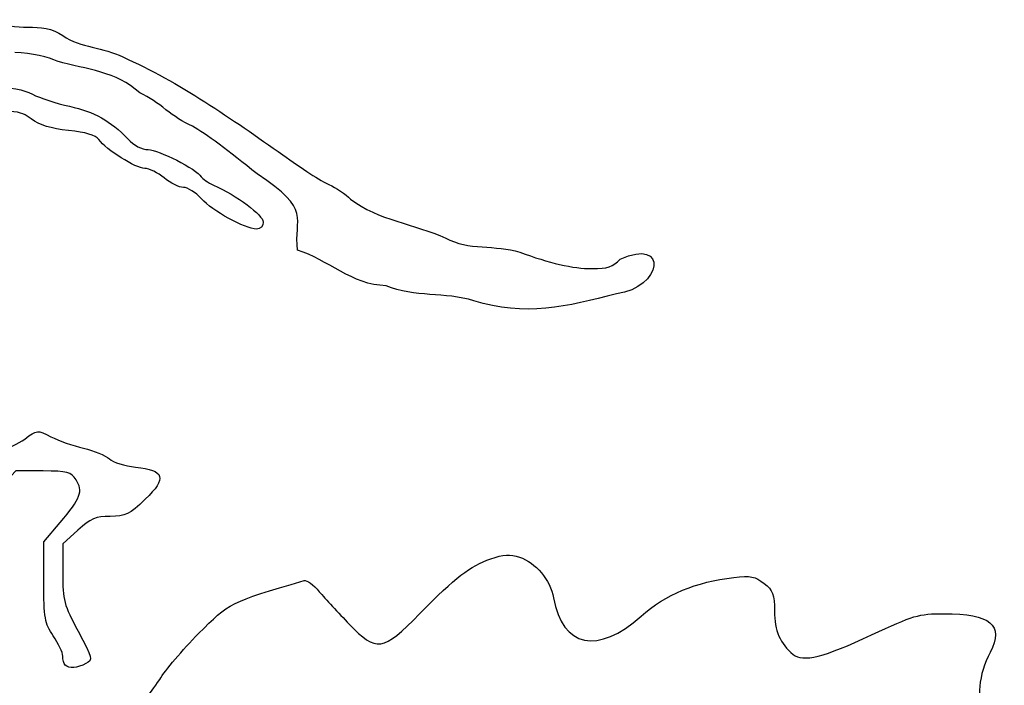
# Model space of a CAD drawing. Extents: x 12 to 206, y 56 to 243.
# Drawn here: x 124 to 146, y 228 to 242 of the extents above; entities that cross this region are included whole.
import ezdxf

# ---------------------------------------------------------------- set-up
doc = ezdxf.new("R2010")
doc.units = 0
doc.layers.get('0').update_dxf_attribs({"linetype": 'CONTINUOUS'})

msp = doc.modelspace()

# ---------------------------------------------------------------- linework, layer by layer
at = {"color": 7}
for points in [[(124.84713, 232.278944), (124.251528, 232.278944), (123.809026, 231.822089)], [(124.865113, 229.844033), (124.865113, 230.724335), (125.224261, 231.148613)], [(125.612982, 230.981716), (125.280482, 230.681321), (125.280482, 230.032848)], [(125.33586, 228.014888), (125.335817, 228.014951)]]:
    msp.add_lwpolyline(points, dxfattribs=at)
for points in [[(123.7553, 242.193933), (124.218598, 241.885803), (124.819012, 242.182842), (125.28239, 241.844031)], [(125.28239, 241.844031), (125.675906, 241.567589), (126.175124, 241.595108), (126.596848, 241.374662)], [(125.160857, 241.280713), (124.977988, 241.372901), (124.599347, 241.452502), (124.229684, 241.476474)], [(126.596848, 241.374662), (127.841457, 240.824667), (128.98985, 240.009804), (130.113241, 239.225413)], [(126.970824, 240.585416), (126.445462, 241.064937), (125.817077, 241.094695), (125.160857, 241.280713)], [(123.729329, 240.71221), (124.145269, 240.710799), (124.413035, 240.663665), (124.615962, 240.556508)], [(124.615962, 240.556508), (124.775863, 240.472073), (125.14149, 240.352295), (125.428471, 240.290336)], [(128.129321, 239.853154), (127.695554, 240.029354), (127.394431, 240.402356), (126.970824, 240.585416)], [(125.428471, 240.290336), (125.972437, 240.172898), (126.330131, 239.972974), (126.708665, 239.574807)], [(124.587497, 240.013061), (124.331024, 240.203826), (124.28476, 240.208173), (122.491621, 240.209886)], [(125.408035, 239.760207), (125.01764, 239.800613), (124.770896, 239.876649), (124.587497, 240.013061)], [(129.545834, 238.804188), (128.932542, 239.307751), (128.412398, 239.692936), (128.129321, 239.853154)], [(126.069508, 239.561297), (125.999423, 239.657134), (125.787153, 239.720964), (125.408035, 239.760207)], [(126.708665, 239.574807), (126.845963, 239.430391), (127.018573, 239.339459), (127.155414, 239.339459)], [(127.080772, 238.925645), (126.883857, 238.927338), (126.234754, 239.335296), (126.069508, 239.561297)], [(127.155414, 239.339459), (127.376823, 239.339459), (128.218528, 238.909815), (128.320563, 238.744709)], [(130.113241, 239.225413), (130.509295, 238.934258), (130.963834, 238.640301), (131.123326, 238.572175)], [(127.508082, 238.716473), (127.372344, 238.830685), (127.180058, 238.924815), (127.080772, 238.925645)], [(127.929138, 238.508811), (127.833298, 238.508811), (127.643819, 238.602258), (127.508082, 238.716473)], [(128.320563, 238.744709), (128.34986, 238.697313), (128.472133, 238.614088), (128.592278, 238.559766)], [(130.435982, 237.131945), (130.342341, 237.836755), (130.786846, 238.005953), (129.545834, 238.804188)], [(128.324494, 238.260673), (128.202893, 238.397147), (128.024986, 238.508811), (127.929138, 238.508811)], [(128.592278, 238.559766), (129.09835, 238.33096), (129.68292, 237.896296), (129.68292, 237.748809)], [(131.123326, 238.572175), (131.282827, 238.50405), (131.495972, 238.359132), (131.596988, 238.250132)], [(129.533094, 237.595097), (129.286974, 237.595097), (128.561609, 237.994557), (128.324494, 238.260673)], [(131.596988, 238.250132), (132.212427, 237.791137), (133.00384, 237.701153), (133.68852, 237.394956)], [(129.68292, 237.748809), (129.68292, 237.656051), (129.623512, 237.595097), (129.533094, 237.595097)], [(137.520059, 236.930579), (138.59212, 237.427637), (138.447777, 236.292156), (137.436995, 236.171794)], [(133.68852, 237.394956), (134.186557, 237.123791), (134.780172, 237.251288), (135.318841, 237.087715)], [(132.382556, 236.349938), (131.636849, 236.359957), (131.097294, 236.928674), (130.435982, 237.131945)], [(135.318841, 237.087715), (135.952309, 236.84692), (136.483818, 236.724884), (136.903361, 236.723902)], [(136.903361, 236.723902), (137.246419, 236.723055), (137.361315, 236.761607), (137.520059, 236.930579)], [(134.306437, 236.019467), (133.670667, 236.215767), (133.009691, 236.084166), (132.382556, 236.349938)], [(137.436995, 236.171794), (136.364972, 235.886893), (135.412965, 235.662507), (134.306437, 236.019467)], [(124.44465, 232.981113), (124.720841, 233.184883), (124.721039, 233.184898), (125.021478, 233.030511)], [(123.991316, 232.777276), (124.088692, 232.777276), (124.29269, 232.869001), (124.44465, 232.981113)], [(125.021478, 233.030511), (125.186767, 232.94557), (125.508427, 232.832927), (125.736268, 232.780194)], [(125.736268, 232.780194), (125.964106, 232.727458), (126.219514, 232.621873), (126.30384, 232.545554)], [(126.30384, 232.545554), (126.388176, 232.469236), (126.64644, 232.38736), (126.877778, 232.363605)], [(125.571131, 232.082986), (125.455979, 232.258732), (125.381295, 232.278944), (124.84713, 232.278944)], [(126.877778, 232.363605), (127.523107, 232.297343), (127.575474, 232.122328), (127.089352, 231.656512)], [(125.224261, 231.148613), (125.676914, 231.683368), (125.733356, 231.835404), (125.571131, 232.082986)], [(127.089352, 231.656512), (126.743595, 231.325197), (126.655288, 231.282107), (126.322049, 231.282107)], [(126.322049, 231.282107), (126.006044, 231.282107), (125.891996, 231.233794), (125.612982, 230.981716)], [(133.116955, 229.140645), (133.92001, 229.956747), (134.213919, 230.184063), (134.677587, 230.347653)], [(134.677587, 230.347653), (134.960679, 230.447534), (135.099374, 230.455747), (135.312918, 230.38527)], [(135.312918, 230.38527), (135.665461, 230.268921), (135.985335, 229.885294), (136.056189, 229.493874)], [(125.072775, 228.657723), (124.883579, 228.936513), (124.865113, 229.042019), (124.865113, 229.844033)], [(125.280482, 230.032848), (125.280482, 229.432928), (125.305685, 229.337639), (125.61712, 228.760271)], [(128.264042, 228.708071), (128.936818, 229.386742), (128.952159, 229.394444), (130.581699, 229.872145)], [(130.581699, 229.872145), (130.635959, 229.888062), (130.785475, 229.77729), (130.913959, 229.62601)], [(137.984605, 229.09285), (138.515217, 229.564404), (139.184521, 229.843621), (140.015908, 229.940251)], [(140.015908, 229.940251), (140.383695, 229.982996), (140.486088, 229.962913), (140.679255, 229.810211)], [(130.913959, 229.62601), (131.042435, 229.474731), (131.338114, 229.154716), (131.571012, 228.914867)], [(140.679255, 229.810211), (140.87606, 229.654625), (140.907683, 229.569775), (140.907683, 229.197281)], [(136.056189, 229.493874), (136.254067, 228.400618), (137.025242, 228.240249), (137.984605, 229.09285)], [(140.907683, 229.197281), (140.907683, 228.771786), (141.031807, 228.485488), (141.319196, 228.248117)], [(131.571012, 228.914867), (132.1754, 228.292437), (132.300255, 228.310674), (133.116955, 229.140645)], [(143.039976, 228.676962), (143.955118, 229.106806), (144.079101, 229.143295), (144.624521, 229.143295)], [(144.624521, 229.143295), (145.658727, 229.143295), (145.95591, 228.895515), (145.642612, 228.294446)], [(125.61712, 228.760271), (125.941811, 228.158305), (125.947898, 228.133038), (125.788705, 228.047844)], [(125.280437, 228.211022), (125.280437, 228.288401), (125.18699, 228.489417), (125.072775, 228.657723)], [(127.409222, 227.696435), (127.526957, 227.897323), (127.911623, 228.352562), (128.264042, 228.708071)], [(141.319196, 228.248117), (141.533335, 228.071243), (141.995742, 228.18648), (143.039976, 228.676962)], [(125.335817, 228.014951), (125.305357, 228.045405), (125.280437, 228.133639), (125.280437, 228.211022)], [(145.642612, 228.294446), (145.392055, 227.813746), (145.33558, 227.231812), (145.513174, 226.960771)], [(125.788705, 228.047844), (125.600629, 227.947189), (125.416925, 227.93382), (125.33586, 228.014888)], [(126.671313, 227.245023), (127.070304, 227.104101), (127.157356, 227.351624), (127.409222, 227.696435)]]:
    msp.add_open_spline(points, degree=3, dxfattribs=at)

doc.saveas('drawing.dxf')
